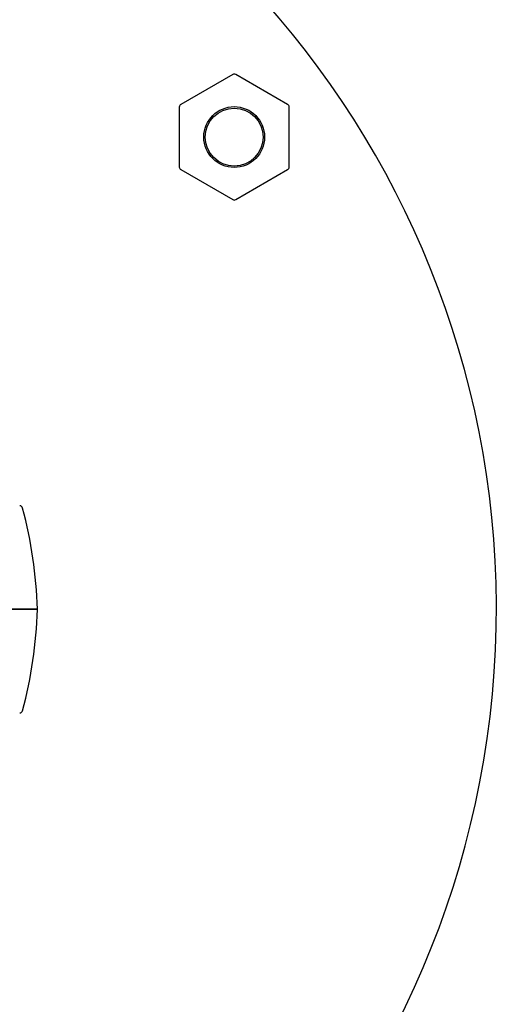
# Model space of a CAD drawing. Units: millimetres. Extents: x 23.4 to 51, y 3.6 to 10.2.
# Drawn here: x 27 to 27.1, y 8 to 8.1 of the extents above; entities that cross this region are included whole.
import ezdxf

# ---------------------------------------------------------------- set-up
doc = ezdxf.new("R2010")
doc.units = ezdxf.units.MM
doc.layers.add('supppp-VIS', color=7, linetype='Continuous', lineweight=25)

msp = doc.modelspace()

# ---------------------------------------------------------------- linework, layer by layer
at = {"layer": 'supppp-VIS'}
for p, q in [((27.07746231485026, 8.128731078138689), (27.06892235737518, 8.12380053139157)), ((27.08650227232534, 8.123800531391582), (27.07796231485026, 8.128731078138689)), ((27.06867235737518, 8.123367518689694), (27.06867235737518, 8.113506425195471)), ((27.08675227232533, 8.11350642519547), (27.08675227232533, 8.123367518689692)), ((27.06892235737518, 8.11307341249358), (27.07746231485026, 8.108142865746476)), ((27.07796231485026, 8.108142865746476), (27.08650227232534, 8.113073412493579))]:
    msp.add_line(p, q, dxfattribs=at)
for radius in [0.005, 0.004762743948303069]:
    msp.add_circle((27.07771231485027, 8.118436971942575), radius, dxfattribs=at)
for centre, radius, start, end in [((26.97085397925441, 8.040799846660345), 0.15, 269.9999999999959, 82.0967922668268), ((27.07771231485025, 8.128298065436784), 0.0005000000000037824, 59.99999999976883, 120.0000000002227), ((27.06917235737517, 8.123367518689694), 0.0004999999999956622, 120.0000000002227, 179.9999999999959), ((27.08625227232533, 8.123367518689678), 0.0005000000000045475, 359.9999999999958, 59.99999999976883), ((27.06917235737519, 8.113506425195471), 0.0005000000000045475, 179.9999999999959, 239.9999999997695), ((27.08625227232533, 8.11350642519547), 0.0005000000000044808, 300.0000000002227, 359.9999999999958), ((27.07771231485025, 8.10857587844838), 0.0005000000000037824, 239.9999999997695, 300.0000000002227), ((27.04240699639274, 8.057299847017779), 0.0005000000000009287, 14.74785750494715, 89.99999999999594), ((26.97022897925437, 8.038299847017779), 0.07513689542060616, 1.906731578152179, 14.74785750494715), ((26.97022898975644, 8.043221778199634), 0.07513689542060167, 345.2521424950443, 358.0932684218395), ((27.04240700689479, 8.024221778199609), 0.0004999999999998176, 269.9999999999959, 345.2521424950443)]:
    msp.add_arc(centre, radius, start, end, dxfattribs=at)
for points, knots in [([(27.04532427240545, 8.040799847017785), (27.04532425662998, 8.040799847017785), (27.04500205193533, 8.040799847017785), (27.04362013224561, 8.040799847017785), (27.04246031263136, 8.040799847017785), (27.04089913651926, 8.040799847017785), (27.04087242783407, 8.040799847017785), (27.04084561261438, 8.040799847017785)], [23.89915529095198, 23.89915529095198, 23.89915529095198, 23.89915529095198, 31.08919626170251, 31.08919626170251, 39.43726269936379, 39.43726269936379, 39.58197611703271, 39.58197611703271, 39.58197611703271, 39.58197611703271]), ([(27.04532428290752, 8.040721778199616), (27.04532426713205, 8.040721778199616), (27.04500206243738, 8.040721778199616), (27.04362014274766, 8.040721778199616), (27.04246032313341, 8.040721778199616), (27.04089914702132, 8.040721778199616), (27.04087243833612, 8.040721778199616), (27.04084562311644, 8.040721778199616)], [23.89915529095197, 23.89915529095197, 23.89915529095197, 23.89915529095197, 31.08919626170251, 31.08919626170251, 39.43726269936379, 39.43726269936379, 39.58197611703261, 39.58197611703261, 39.58197611703261, 39.58197611703261])]:
    msp.add_open_spline(points, degree=3, knots=knots, dxfattribs=at)

doc.saveas('drawing.dxf')
